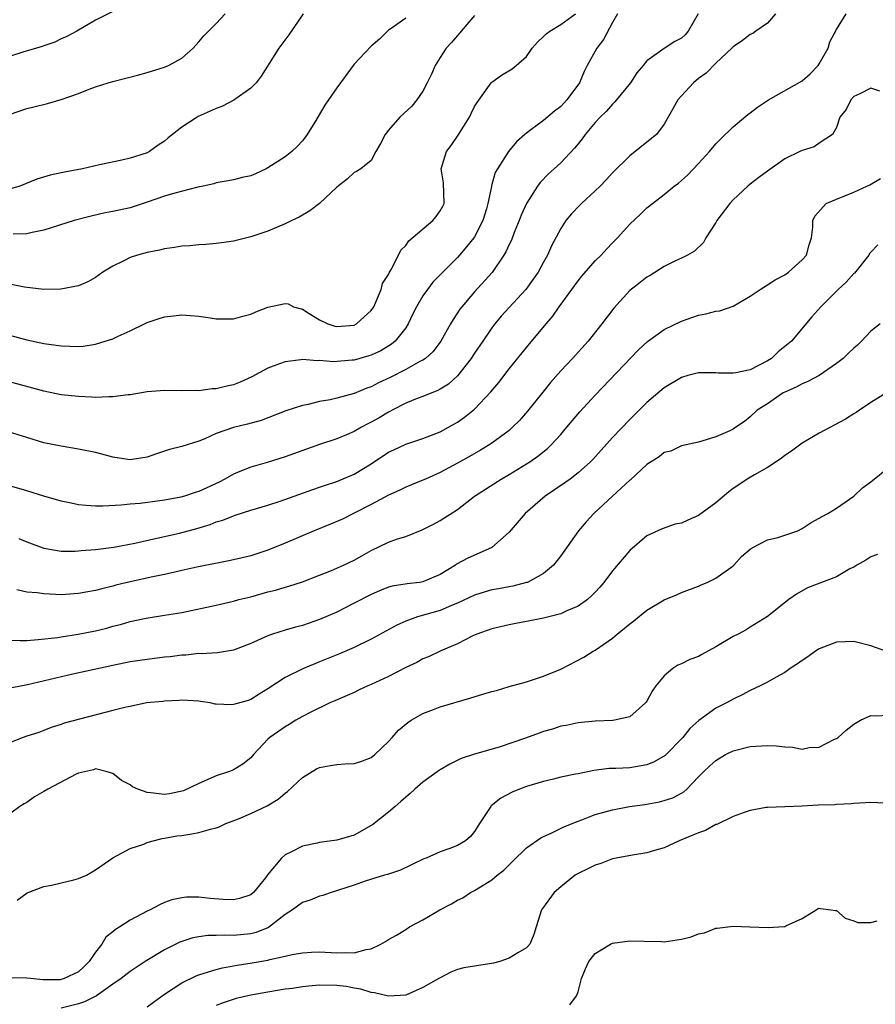
# Model space of a CAD drawing. Units: inches. Extents: x 2502000 to 2505000, y 1482000 to 1485000.
# Drawn here: x 2502200 to 2502300, y 1483194 to 1483308 of the extents above; entities that cross this region are included whole.
import ezdxf

# ---------------------------------------------------------------- set-up
doc = ezdxf.new("R2010")
doc.units = ezdxf.units.IN
doc.header["$MEASUREMENT"] = 0
doc.layers.add('LD25021482_2ft', color=206, linetype='Continuous')

msp = doc.modelspace()

# ---------------------------------------------------------------- linework, layer by layer
at = {"layer": 'LD25021482_2ft'}
for points, elevation in [([(2502253, 1483308.81), (2502251.26, 1483306.74), (2502251, 1483306.5), (2502250.31, 1483305.69), (2502249.7, 1483305), (2502249, 1483303.94), (2502248.41, 1483303), (2502248.01, 1483301.99), (2502247.47, 1483301), (2502247, 1483300.02), (2502246.27, 1483299), (2502245.71, 1483298.29), (2502244.31, 1483297), (2502243, 1483295.49), (2502242.63, 1483295), (2502242.07, 1483293.93), (2502241.53, 1483293), (2502241, 1483291.99), (2502239.79, 1483291), (2502239.3, 1483290.7), (2502239, 1483290.58), (2502238.21, 1483289.79), (2502237, 1483288.89), (2502235, 1483287), (2502233.88, 1483286.12), (2502232.61, 1483285.39), (2502231.76, 1483285), (2502231, 1483284.62), (2502229, 1483283.78), (2502227, 1483283.12), (2502225, 1483282.62), (2502223.6, 1483282.4), (2502223, 1483282.33), (2502221.79, 1483282.21), (2502221, 1483282.18), (2502219.92, 1483282.08), (2502219, 1483282.03), (2502218.14, 1483281.86), (2502217, 1483281.72), (2502216.43, 1483281.57), (2502215, 1483281.3), (2502213.87, 1483281), (2502213, 1483280.72), (2502212.37, 1483280.37), (2502211, 1483279.7), (2502209.82, 1483279), (2502209, 1483278.39), (2502208.11, 1483277.89), (2502207, 1483277.43), (2502204.97, 1483277.03), (2502203, 1483277), (2502200.74, 1483277.26), (2502197.85, 1483277.86)], 7504), ([(2502197.98, 1483271.98), (2502201, 1483271.17), (2502203, 1483270.73), (2502205, 1483270.45), (2502207, 1483270.4), (2502207.56, 1483270.44), (2502209, 1483270.66), (2502210.11, 1483271), (2502211, 1483271.29), (2502211.6, 1483271.6), (2502213, 1483272.21), (2502214.66, 1483273), (2502215, 1483273.18), (2502216.37, 1483273.63), (2502217, 1483273.84), (2502218.05, 1483273.95), (2502219, 1483274.07), (2502220.03, 1483273.97), (2502221, 1483273.92), (2502222.29, 1483273.71), (2502223, 1483273.61), (2502225, 1483273.58), (2502226.09, 1483273.91), (2502227, 1483274.12), (2502227.59, 1483274.41), (2502229, 1483274.95), (2502231, 1483275.38), (2502231.34, 1483275.34), (2502231.99, 1483275), (2502233, 1483274.71), (2502233.79, 1483274.21), (2502235, 1483273.48), (2502235.94, 1483273), (2502236.76, 1483272.76), (2502237, 1483272.69), (2502239, 1483272.85), (2502239.3, 1483273), (2502240.16, 1483273.84), (2502241, 1483274.57), (2502241.28, 1483275), (2502241.54, 1483275.54), (2502242.14, 1483277), (2502242.32, 1483277.68), (2502243, 1483278.74), (2502243.07, 1483278.93), (2502243.31, 1483279.31), (2502244.17, 1483281), (2502244.43, 1483281.57), (2502245, 1483282.1), (2502245.37, 1483282.63), (2502248.13, 1483285), (2502248.53, 1483285.47), (2502249, 1483286.12), (2502249.32, 1483286.68), (2502249.45, 1483287), (2502249.38, 1483289.38), (2502249.1, 1483291), (2502249.72, 1483293), (2502250.28, 1483293.72), (2502251.1, 1483294.9), (2502252.4, 1483297), (2502252.58, 1483297.42), (2502253, 1483298.24), (2502253.29, 1483298.71), (2502254.93, 1483301), (2502255, 1483301.08), (2502256.11, 1483301.89), (2502257.37, 1483302.63), (2502257.8, 1483303), (2502259, 1483304.06), (2502259.69, 1483305), (2502260.29, 1483305.71), (2502261, 1483306.37), (2502261.31, 1483306.69), (2502261.71, 1483307), (2502263, 1483307.75), (2502264.69, 1483309)], 7502), ([(2502211, 1483309.29), (2502209, 1483308.26), (2502206.81, 1483307), (2502205.64, 1483306.36), (2502205, 1483306.08), (2502204.28, 1483305.72), (2502203, 1483305.3), (2502202.79, 1483305.21), (2502200.54, 1483304.54), (2502199, 1483304.04)], 7512), ([(2502199, 1483297.33), (2502201, 1483298.01), (2502201.81, 1483298.19), (2502203.42, 1483298.58), (2502205, 1483299.05), (2502207, 1483299.75), (2502208.26, 1483300.26), (2502209, 1483300.54), (2502210.45, 1483301), (2502211, 1483301.16), (2502213.87, 1483301.87), (2502215, 1483302.18), (2502215.61, 1483302.39), (2502217, 1483302.81), (2502217.46, 1483303), (2502219, 1483303.85), (2502220.32, 1483305), (2502220.63, 1483305.37), (2502221, 1483305.75), (2502221.55, 1483306.45), (2502223, 1483307.87), (2502224.04, 1483309)], 7510), ([(2502233.11, 1483309), (2502231.43, 1483306.57), (2502230.25, 1483305), (2502228.22, 1483301.78), (2502227.62, 1483301), (2502227, 1483300.37), (2502225.03, 1483298.97), (2502223.71, 1483298.29), (2502223, 1483298.03), (2502222.31, 1483297.69), (2502220.92, 1483297.08), (2502220.79, 1483297), (2502219, 1483295.86), (2502217.94, 1483295), (2502217.41, 1483294.59), (2502217, 1483294.23), (2502216.26, 1483293.74), (2502215.26, 1483293), (2502215, 1483292.87), (2502213, 1483292.26), (2502212.03, 1483292.03), (2502209.47, 1483291.47), (2502207.48, 1483291), (2502205.37, 1483290.63), (2502205, 1483290.53), (2502203.72, 1483290.28), (2502202.19, 1483289.81), (2502200.2, 1483289), (2502199, 1483288.64)], 7508), ([(2502269.6, 1483309), (2502269, 1483307.98), (2502267.97, 1483306.03), (2502267.2, 1483305), (2502266.08, 1483303), (2502265.7, 1483302.3), (2502265.16, 1483301), (2502263.71, 1483299), (2502263, 1483298.25), (2502262.28, 1483297.72), (2502261, 1483296.62), (2502259.52, 1483295.52), (2502259, 1483295.15), (2502258.82, 1483295), (2502257.84, 1483294.16), (2502256.91, 1483293), (2502255.64, 1483291), (2502255.4, 1483290.6), (2502255, 1483289.18), (2502254.95, 1483289.05), (2502254.94, 1483288.94), (2502254.53, 1483287), (2502254.36, 1483286.36), (2502253.96, 1483285), (2502253, 1483283.13), (2502252.91, 1483283), (2502252.06, 1483281.94), (2502251.25, 1483281), (2502251, 1483280.73), (2502248.16, 1483277.84), (2502247.51, 1483277), (2502247, 1483276.28), (2502246.26, 1483275), (2502245.83, 1483274.17), (2502245.29, 1483273), (2502245, 1483272.56), (2502243.79, 1483271), (2502243.36, 1483270.64), (2502242.11, 1483269.89), (2502241, 1483269.37), (2502240.72, 1483269.28), (2502239, 1483268.81), (2502238.78, 1483268.78), (2502236.62, 1483268.62), (2502235, 1483268.75), (2502234.73, 1483268.73), (2502233, 1483268.86), (2502232.82, 1483268.82), (2502231, 1483268.61), (2502230.36, 1483268.36), (2502229, 1483267.86), (2502227.15, 1483266.85), (2502225.77, 1483266.23), (2502225, 1483265.94), (2502224.23, 1483265.77), (2502223, 1483265.48), (2502222.54, 1483265.46), (2502221, 1483265.25), (2502220.73, 1483265.27), (2502219, 1483265.22), (2502217, 1483265.28), (2502215, 1483265.11), (2502213, 1483264.78), (2502212.76, 1483264.76), (2502211, 1483264.54), (2502210.55, 1483264.55), (2502209, 1483264.48), (2502208.51, 1483264.51), (2502207, 1483264.56), (2502205, 1483264.79), (2502203, 1483265.21), (2502199, 1483266.29)], 7500), ([(2502278.96, 1483309), (2502277.8, 1483307), (2502277.42, 1483306.58), (2502277, 1483306.18), (2502276.22, 1483305.78), (2502275, 1483304.99), (2502273, 1483303.55), (2502272.56, 1483303), (2502271.84, 1483302.16), (2502271.09, 1483301), (2502269.45, 1483299), (2502269.25, 1483298.75), (2502269, 1483298.53), (2502268.29, 1483297.71), (2502267.56, 1483297), (2502267, 1483296.39), (2502265.84, 1483295), (2502265.5, 1483294.5), (2502265, 1483293.89), (2502264.61, 1483293.39), (2502263, 1483291.7), (2502262.24, 1483291), (2502261.58, 1483290.42), (2502260.59, 1483289.41), (2502260.3, 1483289), (2502259, 1483287), (2502258.39, 1483285.61), (2502258.16, 1483285), (2502257.6, 1483283.6), (2502257.27, 1483282.73), (2502257, 1483282.21), (2502256.63, 1483281.37), (2502256.4, 1483281), (2502255.03, 1483278.97), (2502253, 1483276.73), (2502251.5, 1483275), (2502251.29, 1483274.71), (2502250.49, 1483273.51), (2502250.19, 1483273), (2502249.06, 1483271), (2502248.18, 1483269.82), (2502247.28, 1483269), (2502247, 1483268.81), (2502246.63, 1483268.63), (2502245, 1483267.71), (2502243.21, 1483266.79), (2502241.85, 1483266.15), (2502241, 1483265.69), (2502240.47, 1483265.53), (2502239, 1483264.92), (2502237, 1483264.39), (2502236.21, 1483264.21), (2502235, 1483263.98), (2502233.66, 1483263.66), (2502233, 1483263.52), (2502231.1, 1483262.9), (2502228.21, 1483261.79), (2502226.63, 1483261.37), (2502225, 1483260.98), (2502223, 1483260.27), (2502221.67, 1483259.67), (2502221, 1483259.41), (2502219, 1483258.79), (2502217.59, 1483258.41), (2502216.07, 1483257.93), (2502215, 1483257.52), (2502213, 1483257.22), (2502212.75, 1483257.25), (2502211, 1483257.54), (2502210.29, 1483257.71), (2502209, 1483258.06), (2502207, 1483258.48), (2502205, 1483258.8), (2502203, 1483259.2), (2502201, 1483259.8), (2502199, 1483260.44)], 7498), ([(2502287.91, 1483309), (2502287, 1483307.93), (2502285.64, 1483307), (2502285.29, 1483306.71), (2502285, 1483306.59), (2502284.11, 1483305.89), (2502283, 1483305.16), (2502282.86, 1483305), (2502281, 1483303.27), (2502279.88, 1483302.12), (2502279, 1483301.48), (2502278.41, 1483301), (2502277, 1483299.48), (2502276.57, 1483299), (2502276.02, 1483297.98), (2502275, 1483296.21), (2502274.1, 1483295), (2502271.65, 1483293), (2502271, 1483292.53), (2502269, 1483290.53), (2502268.27, 1483289.73), (2502267.57, 1483289), (2502267, 1483288.44), (2502265.4, 1483287), (2502265.2, 1483286.8), (2502264.23, 1483285.77), (2502263.6, 1483285), (2502263, 1483284.08), (2502261.92, 1483282.08), (2502261.46, 1483281), (2502261, 1483280.18), (2502260.37, 1483279), (2502259.81, 1483278.19), (2502258.94, 1483277), (2502257, 1483274.92), (2502256.09, 1483273.91), (2502255.34, 1483273), (2502255, 1483272.55), (2502253.96, 1483271), (2502253, 1483269.61), (2502252.6, 1483269), (2502251.02, 1483266.98), (2502249.98, 1483266.02), (2502249, 1483265.41), (2502248.74, 1483265.26), (2502248.02, 1483265), (2502247, 1483264.58), (2502246.34, 1483264.34), (2502245, 1483263.8), (2502243.44, 1483263), (2502243.16, 1483262.84), (2502243, 1483262.77), (2502241.91, 1483262.09), (2502241, 1483261.59), (2502240.61, 1483261.39), (2502239.87, 1483261), (2502239, 1483260.5), (2502238.12, 1483260.12), (2502237, 1483259.66), (2502235, 1483259), (2502231, 1483257.56), (2502228.93, 1483256.93), (2502227, 1483256.39), (2502225.95, 1483255.95), (2502225, 1483255.57), (2502224.01, 1483255), (2502223.35, 1483254.65), (2502221, 1483253.56), (2502220.56, 1483253.44), (2502219.3, 1483253), (2502218.89, 1483252.89), (2502217, 1483252.54), (2502216.46, 1483252.46), (2502214.16, 1483252.16), (2502213, 1483252.07), (2502211.95, 1483251.95), (2502209.84, 1483251.84), (2502209, 1483251.85), (2502207.91, 1483251.91), (2502207, 1483252.02), (2502206.18, 1483252.18), (2502205, 1483252.44), (2502203, 1483253.02), (2502201, 1483253.63), (2502199, 1483254.22)], 7496), ([(2502245, 1483308.49), (2502243.29, 1483307.29), (2502243, 1483307.11), (2502241.94, 1483306.06), (2502241, 1483305.24), (2502239, 1483303.17), (2502237, 1483300.42), (2502236.04, 1483299), (2502235.6, 1483298.4), (2502234.44, 1483296.44), (2502233.55, 1483295), (2502233, 1483294.24), (2502232.39, 1483293.61), (2502231.76, 1483293), (2502231, 1483292.4), (2502229, 1483291.12), (2502228.78, 1483291), (2502227.56, 1483290.44), (2502227, 1483290.21), (2502226.01, 1483289.99), (2502225, 1483289.72), (2502224.37, 1483289.63), (2502223, 1483289.37), (2502222.72, 1483289.28), (2502221.48, 1483289), (2502220.88, 1483288.88), (2502218.21, 1483288.2), (2502217, 1483287.82), (2502215, 1483287.12), (2502213, 1483286.49), (2502211, 1483286.04), (2502210.11, 1483285.89), (2502208.47, 1483285.53), (2502206.5, 1483285), (2502203, 1483283.89), (2502201.63, 1483283.63), (2502201, 1483283.48), (2502199.41, 1483283.41)], 7506), ([(2502200.08, 1483248.08), (2502201, 1483247.71), (2502203, 1483246.97), (2502205, 1483246.64), (2502206.63, 1483246.63), (2502207, 1483246.65), (2502207.31, 1483246.69), (2502209, 1483246.83), (2502211.1, 1483247.1), (2502213.57, 1483247.57), (2502216.12, 1483248.12), (2502218.73, 1483248.73), (2502220.74, 1483249.26), (2502222.28, 1483249.72), (2502223, 1483250.02), (2502223.77, 1483250.23), (2502225, 1483250.74), (2502225.2, 1483250.8), (2502227, 1483251.38), (2502229, 1483251.97), (2502230.44, 1483252.44), (2502234.22, 1483253.78), (2502235, 1483254.04), (2502235.7, 1483254.3), (2502237, 1483254.71), (2502239, 1483255.57), (2502241, 1483256.76), (2502243, 1483258.1), (2502243.6, 1483258.4), (2502245, 1483259.04), (2502247, 1483259.69), (2502249, 1483260.48), (2502249.96, 1483261), (2502251, 1483261.6), (2502251.84, 1483262.16), (2502253, 1483263.1), (2502254.89, 1483265.11), (2502255.79, 1483266.21), (2502257, 1483267.79), (2502259, 1483270.28), (2502261.29, 1483273), (2502262.08, 1483273.92), (2502262.83, 1483275), (2502264.28, 1483277), (2502265, 1483277.99), (2502265.45, 1483278.55), (2502267, 1483280.32), (2502267.69, 1483281), (2502268.31, 1483281.69), (2502269, 1483282.42), (2502269.59, 1483283), (2502271, 1483284.57), (2502272.26, 1483285.74), (2502273, 1483286.47), (2502273.65, 1483287), (2502275, 1483288.04), (2502276.15, 1483289), (2502276.65, 1483289.35), (2502277.72, 1483290.28), (2502279, 1483291.62), (2502280.26, 1483293), (2502281, 1483293.9), (2502281.53, 1483294.47), (2502283, 1483295.89), (2502284.7, 1483297.3), (2502285, 1483297.49), (2502285.84, 1483298.16), (2502287.11, 1483299), (2502291, 1483301.23), (2502291.96, 1483302.04), (2502292.86, 1483303), (2502293, 1483303.21), (2502294.03, 1483305), (2502294.25, 1483305.75), (2502295, 1483307.2), (2502296.13, 1483309)], 7494), ([(2502300.04, 1483300.04), (2502299, 1483300.37), (2502297.71, 1483299.71), (2502297, 1483299.39), (2502296.65, 1483299), (2502296.11, 1483297.89), (2502295.39, 1483297), (2502295, 1483295.82), (2502294.55, 1483295), (2502293, 1483294), (2502292.43, 1483293.57), (2502291, 1483293.15), (2502290.76, 1483293), (2502289, 1483292.15), (2502287, 1483290.74), (2502286, 1483290), (2502285, 1483289.24), (2502284.72, 1483289), (2502283, 1483287.42), (2502282.61, 1483287), (2502281.12, 1483285), (2502281, 1483284.79), (2502279.84, 1483283), (2502279.55, 1483282.45), (2502278.54, 1483281.46), (2502277.7, 1483281), (2502277, 1483280.64), (2502276.33, 1483280.33), (2502275, 1483279.67), (2502273.36, 1483278.64), (2502273, 1483278.43), (2502272.2, 1483277.8), (2502271, 1483276.88), (2502269.15, 1483274.85), (2502267.77, 1483273), (2502266.17, 1483271), (2502264.36, 1483269), (2502263, 1483267.54), (2502261.81, 1483266.19), (2502260.91, 1483265.09), (2502259.13, 1483262.87), (2502258.2, 1483261.8), (2502257.4, 1483261), (2502257, 1483260.65), (2502255, 1483259.15), (2502254.77, 1483259), (2502253.67, 1483258.33), (2502252.39, 1483257.61), (2502251, 1483256.83), (2502249, 1483255.77), (2502247.28, 1483255), (2502247, 1483254.86), (2502245, 1483254.04), (2502244.31, 1483253.69), (2502243, 1483253.14), (2502241, 1483252.06), (2502239, 1483251.02), (2502237.65, 1483250.35), (2502236.25, 1483249.75), (2502234.38, 1483249), (2502231, 1483247.55), (2502229, 1483246.74), (2502227, 1483246.1), (2502225, 1483245.63), (2502224.48, 1483245.52), (2502220.76, 1483244.76), (2502219, 1483244.36), (2502218.19, 1483244.19), (2502217, 1483243.91), (2502215.65, 1483243.65), (2502213, 1483243.08), (2502211.33, 1483242.66), (2502211, 1483242.57), (2502209.73, 1483242.27), (2502209, 1483242.06), (2502208.1, 1483241.9), (2502207, 1483241.69), (2502205, 1483241.57), (2502204.39, 1483241.61), (2502203, 1483241.66), (2502202.21, 1483241.79), (2502201, 1483241.88), (2502199.87, 1483242.13)], 7492), ([(2502199, 1483236.28), (2502200.25, 1483236.25), (2502201, 1483236.26), (2502202.35, 1483236.35), (2502204.62, 1483236.62), (2502205, 1483236.69), (2502206.97, 1483236.97), (2502209, 1483237.37), (2502210.31, 1483237.69), (2502211, 1483237.9), (2502211.89, 1483238.11), (2502213, 1483238.45), (2502214.86, 1483238.86), (2502217, 1483239.18), (2502219, 1483239.5), (2502223, 1483240.37), (2502225, 1483240.83), (2502225.63, 1483241), (2502227, 1483241.34), (2502229, 1483241.89), (2502229.89, 1483242.11), (2502231, 1483242.45), (2502231.44, 1483242.56), (2502233, 1483243.07), (2502235, 1483243.84), (2502236.39, 1483244.39), (2502237.78, 1483245), (2502239, 1483245.58), (2502239.9, 1483246.1), (2502241, 1483246.7), (2502243, 1483247.65), (2502244.04, 1483248.04), (2502245, 1483248.33), (2502246.9, 1483249.1), (2502248.23, 1483249.77), (2502249, 1483250.18), (2502251, 1483251.45), (2502252.99, 1483253), (2502256.06, 1483255), (2502257, 1483255.54), (2502259, 1483256.75), (2502259.4, 1483257), (2502260.34, 1483257.66), (2502261.45, 1483258.55), (2502261.92, 1483259), (2502263, 1483260.18), (2502263.72, 1483261), (2502265.21, 1483262.79), (2502267, 1483264.74), (2502272.02, 1483269.98), (2502273.05, 1483270.95), (2502275, 1483272.35), (2502277, 1483273.32), (2502279, 1483274.03), (2502279.83, 1483274.17), (2502281, 1483274.49), (2502281.47, 1483274.53), (2502283, 1483275.08), (2502285, 1483276.23), (2502286.14, 1483277), (2502287, 1483277.53), (2502287.87, 1483278.13), (2502289, 1483278.7), (2502289.45, 1483279), (2502291, 1483280.43), (2502291.54, 1483281), (2502291.83, 1483282.17), (2502292.12, 1483283), (2502292.25, 1483284.25), (2502292.24, 1483285), (2502292.5, 1483285.5), (2502293.81, 1483287), (2502295, 1483287.5), (2502295.78, 1483287.78), (2502297, 1483288.28), (2502298.51, 1483289), (2502298.86, 1483289.15), (2502300.13, 1483289.87)], 7490), ([(2502299.8, 1483282.2), (2502299, 1483281.34), (2502298.84, 1483281.16), (2502298.76, 1483281), (2502297.09, 1483278.91), (2502297, 1483278.84), (2502296.14, 1483277.86), (2502295.19, 1483277), (2502293.18, 1483275), (2502292.16, 1483273.84), (2502289.79, 1483271), (2502288.25, 1483269.75), (2502287.47, 1483269), (2502287, 1483268.7), (2502285, 1483267.69), (2502283.32, 1483267.32), (2502283, 1483267.28), (2502281.29, 1483267.29), (2502281, 1483267.34), (2502279.31, 1483267.31), (2502279, 1483267.32), (2502277.76, 1483267), (2502277, 1483266.79), (2502275, 1483265.59), (2502273, 1483263.87), (2502271, 1483261.9), (2502269, 1483259.8), (2502267.67, 1483258.33), (2502266.72, 1483257.28), (2502266.44, 1483257), (2502265, 1483255.72), (2502264.08, 1483255), (2502263.46, 1483254.54), (2502261.19, 1483253), (2502258.85, 1483251), (2502257, 1483248.84), (2502255, 1483247.05), (2502254.91, 1483247), (2502252.2, 1483245.8), (2502250.89, 1483245.11), (2502250.76, 1483245), (2502249, 1483243.9), (2502247, 1483243.06), (2502246.58, 1483243), (2502245.15, 1483242.85), (2502243.43, 1483242.57), (2502243, 1483242.44), (2502241.97, 1483242.03), (2502241, 1483241.59), (2502239, 1483240.57), (2502237, 1483239.56), (2502235, 1483238.68), (2502233, 1483238.01), (2502232.19, 1483237.81), (2502231, 1483237.47), (2502229.54, 1483237), (2502229, 1483236.8), (2502227, 1483235.9), (2502225, 1483235.14), (2502223.16, 1483234.84), (2502221.29, 1483234.71), (2502221, 1483234.74), (2502219.46, 1483234.54), (2502219, 1483234.55), (2502217.64, 1483234.36), (2502217, 1483234.3), (2502215, 1483234.06), (2502213, 1483233.76), (2502211, 1483233.36), (2502206.35, 1483232.35), (2502201.11, 1483231.11), (2502199.26, 1483230.74)], 7488), ([(2502300.09, 1483273), (2502299, 1483272.16), (2502297.91, 1483271), (2502297.45, 1483270.55), (2502297, 1483270.18), (2502296.41, 1483269.59), (2502295.77, 1483269), (2502295, 1483268.39), (2502293, 1483267.03), (2502291.69, 1483266.31), (2502291, 1483266.03), (2502290.34, 1483265.66), (2502289, 1483265.1), (2502288.82, 1483265), (2502287, 1483263.74), (2502285.81, 1483263), (2502285, 1483262.23), (2502284.31, 1483261.69), (2502283.33, 1483261), (2502283, 1483260.79), (2502282.61, 1483260.61), (2502281, 1483259.9), (2502279.38, 1483259.38), (2502279, 1483259.28), (2502277, 1483258.85), (2502275.76, 1483258.24), (2502275, 1483258.06), (2502274.42, 1483257.58), (2502273, 1483256.69), (2502271.08, 1483254.92), (2502271, 1483254.86), (2502269, 1483252.99), (2502266.82, 1483251), (2502265.96, 1483250.04), (2502265.07, 1483249), (2502263, 1483246.1), (2502262.14, 1483245), (2502261, 1483244.02), (2502259.12, 1483243), (2502259.03, 1483242.97), (2502257.43, 1483242.57), (2502257, 1483242.5), (2502255.75, 1483242.25), (2502255, 1483242.13), (2502254.12, 1483241.88), (2502253, 1483241.53), (2502251, 1483240.57), (2502250.3, 1483240.3), (2502249, 1483239.75), (2502246.35, 1483239), (2502245, 1483238.48), (2502243.98, 1483238.02), (2502241, 1483236.41), (2502239, 1483235.43), (2502237.31, 1483234.69), (2502235, 1483233.77), (2502234.44, 1483233.56), (2502233.12, 1483233), (2502231, 1483231.96), (2502229, 1483230.65), (2502227.99, 1483230.01), (2502227, 1483229.4), (2502226.7, 1483229.3), (2502225, 1483228.81), (2502224.78, 1483228.78), (2502223, 1483228.88), (2502222.86, 1483228.86), (2502222.3, 1483229), (2502221.17, 1483229.17), (2502221, 1483229.21), (2502219, 1483229.32), (2502218.7, 1483229.3), (2502217, 1483229.22), (2502216.81, 1483229.19), (2502214.9, 1483229), (2502213, 1483228.6), (2502212.53, 1483228.53), (2502211, 1483228.11), (2502205.33, 1483226.67), (2502205, 1483226.51), (2502203.83, 1483226.17), (2502203, 1483225.82), (2502202.41, 1483225.59), (2502201, 1483225.16), (2502200.9, 1483225.1), (2502200.59, 1483225), (2502199, 1483224.37)], 7486), ([(2502300.93, 1483265.07), (2502299, 1483263.9), (2502297.67, 1483263), (2502297.29, 1483262.71), (2502297, 1483262.55), (2502296.06, 1483261.94), (2502293, 1483260.34), (2502291, 1483259.18), (2502289.78, 1483258.22), (2502289, 1483257.73), (2502288.6, 1483257.4), (2502287, 1483256.32), (2502285.5, 1483255.5), (2502284.64, 1483255), (2502283.67, 1483254.33), (2502283, 1483253.89), (2502282.49, 1483253.51), (2502281, 1483252.24), (2502279, 1483250.77), (2502277.76, 1483250.24), (2502277, 1483249.87), (2502276.26, 1483249.74), (2502274.77, 1483249.23), (2502273, 1483248.4), (2502271, 1483246.71), (2502269, 1483244.33), (2502268.01, 1483243), (2502267.55, 1483242.45), (2502267, 1483241.88), (2502266.58, 1483241.42), (2502266.11, 1483241), (2502265, 1483240.22), (2502263.69, 1483239.69), (2502263, 1483239.36), (2502261, 1483238.86), (2502259, 1483238.45), (2502257.77, 1483238.23), (2502257, 1483238.07), (2502255, 1483237.62), (2502253.27, 1483237), (2502252.78, 1483236.78), (2502251, 1483235.85), (2502249.06, 1483235.06), (2502247.66, 1483234.34), (2502247, 1483234.11), (2502246.29, 1483233.71), (2502245, 1483233.11), (2502243, 1483232.08), (2502241, 1483231.16), (2502240.61, 1483231), (2502239.53, 1483230.47), (2502239, 1483230.23), (2502237.64, 1483229.64), (2502236.76, 1483229.24), (2502236.19, 1483229), (2502233.9, 1483227.9), (2502233, 1483227.43), (2502232.25, 1483227), (2502231.48, 1483226.52), (2502231, 1483226.25), (2502229.22, 1483225), (2502229, 1483224.79), (2502227.31, 1483223), (2502227, 1483222.65), (2502226.09, 1483221.91), (2502225, 1483221.24), (2502224.84, 1483221.16), (2502224.44, 1483221), (2502223, 1483220.54), (2502221, 1483219.67), (2502219.2, 1483218.8), (2502217.56, 1483218.44), (2502217, 1483218.37), (2502215.42, 1483218.58), (2502215, 1483218.6), (2502213.91, 1483219), (2502213.28, 1483219.28), (2502213, 1483219.5), (2502212.02, 1483220.02), (2502211, 1483220.8), (2502210.33, 1483221), (2502209, 1483221.35), (2502208.75, 1483221.25), (2502207, 1483220.86), (2502206.74, 1483220.74), (2502203.44, 1483219), (2502203, 1483218.71), (2502201.9, 1483218.1), (2502201, 1483217.43), (2502200.7, 1483217.3), (2502200.2, 1483217), (2502199, 1483216.1)], 7484), ([(2502199.88, 1483206.12), (2502201.05, 1483206.95), (2502203, 1483207.68), (2502203.86, 1483207.86), (2502205, 1483208.14), (2502206.46, 1483208.46), (2502207, 1483208.63), (2502207.96, 1483209), (2502208.6, 1483209.4), (2502209, 1483209.62), (2502211, 1483211.01), (2502213, 1483212.11), (2502214.61, 1483212.61), (2502215, 1483212.79), (2502215.67, 1483213), (2502216.73, 1483213.27), (2502217, 1483213.29), (2502218.43, 1483213.57), (2502219, 1483213.63), (2502220.18, 1483213.82), (2502221, 1483213.96), (2502222.35, 1483214.35), (2502223, 1483214.5), (2502223.36, 1483214.64), (2502224.13, 1483215), (2502225.57, 1483215.57), (2502227, 1483216.18), (2502228.93, 1483217.07), (2502230.18, 1483217.82), (2502231, 1483218.52), (2502231.29, 1483218.71), (2502233, 1483220.35), (2502234.65, 1483221.35), (2502235, 1483221.5), (2502236.26, 1483221.74), (2502237, 1483221.86), (2502237.95, 1483221.95), (2502239, 1483221.99), (2502239.79, 1483222.21), (2502241, 1483222.68), (2502241.4, 1483223), (2502243, 1483224.54), (2502243.44, 1483225), (2502244.17, 1483225.83), (2502245.25, 1483226.75), (2502245.63, 1483227), (2502247, 1483227.79), (2502248.23, 1483228.23), (2502249, 1483228.55), (2502252.46, 1483229.54), (2502254.05, 1483230.05), (2502255, 1483230.32), (2502255.55, 1483230.45), (2502257, 1483230.9), (2502259, 1483231.46), (2502261, 1483232.11), (2502263, 1483232.94), (2502265.68, 1483234.32), (2502266.77, 1483235), (2502267, 1483235.13), (2502269, 1483236.52), (2502269.55, 1483237), (2502271, 1483238.2), (2502271.46, 1483238.54), (2502273, 1483239.76), (2502275, 1483240.96), (2502276.45, 1483241.55), (2502277, 1483241.81), (2502279, 1483242.55), (2502279.3, 1483242.7), (2502279.98, 1483243), (2502281, 1483243.5), (2502283, 1483244.94), (2502283.08, 1483245), (2502283.99, 1483246.01), (2502285, 1483246.86), (2502285.22, 1483247), (2502287, 1483247.92), (2502288.2, 1483248.2), (2502290.5, 1483249), (2502291, 1483249.24), (2502292.06, 1483249.94), (2502293, 1483250.44), (2502293.34, 1483250.66), (2502294.01, 1483251), (2502295, 1483251.63), (2502297, 1483252.99), (2502298.02, 1483253.98), (2502299, 1483254.67), (2502299.17, 1483254.83), (2502301, 1483256.29)], 7482), ([(2502299.76, 1483246.24), (2502299, 1483245.97), (2502298.42, 1483245.58), (2502297.36, 1483245), (2502297, 1483244.78), (2502296.56, 1483244.56), (2502295, 1483243.66), (2502291.63, 1483242.37), (2502290.35, 1483241.65), (2502289.46, 1483241), (2502287, 1483239.02), (2502285, 1483237.82), (2502284.51, 1483237.49), (2502283.59, 1483237), (2502283, 1483236.72), (2502281, 1483235.5), (2502279.39, 1483234.61), (2502279, 1483234.41), (2502277.96, 1483234.04), (2502277, 1483233.53), (2502276.6, 1483233.4), (2502276.02, 1483233), (2502275, 1483232.15), (2502274.04, 1483231), (2502273.62, 1483230.38), (2502273, 1483229.22), (2502272.91, 1483229.09), (2502272.84, 1483229), (2502271, 1483227.4), (2502269.24, 1483227), (2502269.03, 1483226.97), (2502267, 1483226.88), (2502265, 1483226.7), (2502263.61, 1483226.39), (2502263, 1483226.29), (2502262.03, 1483225.97), (2502261, 1483225.69), (2502260.49, 1483225.51), (2502258.92, 1483224.92), (2502255.86, 1483223.86), (2502253, 1483223.06), (2502251.44, 1483222.56), (2502250.11, 1483221.89), (2502249, 1483221.23), (2502248.66, 1483221), (2502247, 1483219.81), (2502246.06, 1483219), (2502245.52, 1483218.48), (2502245, 1483218.08), (2502244.45, 1483217.55), (2502243.79, 1483217), (2502243, 1483216.34), (2502241.13, 1483214.87), (2502241, 1483214.79), (2502239, 1483213.67), (2502237, 1483213.06), (2502235, 1483212.81), (2502234.73, 1483212.73), (2502233, 1483212.39), (2502231.67, 1483211.67), (2502231, 1483211.36), (2502230.57, 1483211), (2502228.96, 1483209.04), (2502228.72, 1483208.72), (2502227.33, 1483207), (2502227, 1483206.73), (2502225.7, 1483206.3), (2502225, 1483206.14), (2502223.81, 1483206.18), (2502222.31, 1483206.31), (2502221, 1483206.45), (2502219.56, 1483206.44), (2502219, 1483206.38), (2502217.86, 1483206.14), (2502217, 1483205.84), (2502216.42, 1483205.58), (2502215.32, 1483205), (2502215, 1483204.85), (2502213, 1483203.77), (2502211.8, 1483203), (2502211.3, 1483202.7), (2502211, 1483202.44), (2502210.19, 1483201.81), (2502209.71, 1483201), (2502209, 1483200.09), (2502208.26, 1483199), (2502207.64, 1483198.36), (2502207, 1483197.78), (2502205.36, 1483197), (2502205, 1483196.89), (2502204.87, 1483196.87), (2502203, 1483196.87), (2502202.86, 1483196.86), (2502201.46, 1483197), (2502201, 1483197.06), (2502199, 1483197.11)], 7480), ([(2502300.73, 1483235), (2502299, 1483235.64), (2502297, 1483236.15), (2502295, 1483236.07), (2502293, 1483235.29), (2502292.56, 1483235), (2502291.66, 1483234.34), (2502291, 1483233.95), (2502290.46, 1483233.54), (2502289.64, 1483233), (2502289, 1483232.55), (2502287.99, 1483231.99), (2502287, 1483231.41), (2502286.13, 1483231), (2502285, 1483230.44), (2502284.06, 1483229.94), (2502283, 1483229.43), (2502282.23, 1483229), (2502281, 1483228.4), (2502279.02, 1483226.98), (2502277.98, 1483226.02), (2502277.15, 1483225), (2502275.11, 1483222.89), (2502273.85, 1483222.15), (2502273, 1483221.82), (2502271, 1483221.48), (2502269.39, 1483221.39), (2502268.62, 1483221.38), (2502266.85, 1483221.15), (2502265, 1483220.79), (2502264.72, 1483220.72), (2502263, 1483220.37), (2502262.15, 1483220.15), (2502261, 1483219.88), (2502259, 1483219.29), (2502258.21, 1483219), (2502257.35, 1483218.65), (2502256.05, 1483217.95), (2502254.93, 1483217.07), (2502254.86, 1483217), (2502254.65, 1483216.65), (2502253.58, 1483215), (2502253, 1483214.07), (2502252.5, 1483213.5), (2502251.95, 1483213), (2502251, 1483212.47), (2502250.12, 1483212.12), (2502249, 1483211.72), (2502247.38, 1483211), (2502247.1, 1483210.9), (2502244.39, 1483209.61), (2502242.9, 1483209.1), (2502242.52, 1483209), (2502240.3, 1483208.3), (2502239, 1483207.86), (2502236.33, 1483207), (2502235.36, 1483206.64), (2502235, 1483206.59), (2502233.9, 1483206.1), (2502233, 1483205.82), (2502231.85, 1483205), (2502231, 1483204.44), (2502229.05, 1483202.95), (2502227.65, 1483202.35), (2502227, 1483202.19), (2502225, 1483201.99), (2502223.96, 1483202.04), (2502223, 1483202.01), (2502222.01, 1483201.99), (2502221, 1483201.87), (2502220.28, 1483201.72), (2502218.77, 1483201.23), (2502217, 1483200.34), (2502214.75, 1483199), (2502213, 1483197.83), (2502211.97, 1483197), (2502211, 1483196.34), (2502209.1, 1483195), (2502207.7, 1483194.3), (2502207, 1483194.08), (2502205, 1483193.57)], 7478), ([(2502215, 1483193.73), (2502215.72, 1483194.28), (2502217, 1483195.19), (2502219, 1483196.53), (2502220.66, 1483197.34), (2502221, 1483197.46), (2502221.62, 1483197.62), (2502223, 1483198.05), (2502223.74, 1483198.26), (2502225, 1483198.47), (2502225.44, 1483198.56), (2502227.17, 1483198.83), (2502229, 1483199.14), (2502229.22, 1483199.22), (2502231, 1483199.59), (2502231.81, 1483199.81), (2502233, 1483200.01), (2502234.08, 1483200.08), (2502235, 1483200.12), (2502237, 1483199.98), (2502238.04, 1483200.04), (2502239, 1483199.98), (2502240.4, 1483200.4), (2502241, 1483200.46), (2502242.11, 1483201), (2502242.67, 1483201.33), (2502243, 1483201.55), (2502243.94, 1483202.06), (2502245, 1483202.71), (2502245.43, 1483203), (2502247, 1483203.83), (2502248.95, 1483205), (2502250.31, 1483205.69), (2502251, 1483206.11), (2502251.61, 1483206.39), (2502252.5, 1483207), (2502253, 1483207.24), (2502253.66, 1483207.66), (2502255, 1483208.46), (2502255.63, 1483209), (2502256.4, 1483209.6), (2502257, 1483210.23), (2502257.41, 1483210.59), (2502259, 1483212.17), (2502260.67, 1483213.33), (2502261, 1483213.49), (2502261.89, 1483213.89), (2502263.37, 1483214.63), (2502265, 1483215.28), (2502265.44, 1483215.44), (2502267, 1483216.04), (2502269, 1483216.59), (2502270.97, 1483216.97), (2502272.77, 1483217.23), (2502274.47, 1483217.53), (2502275, 1483217.67), (2502276, 1483218), (2502277, 1483218.52), (2502277.3, 1483218.7), (2502277.63, 1483219), (2502279, 1483220.41), (2502279.55, 1483221), (2502280.31, 1483221.69), (2502281, 1483222.34), (2502282.12, 1483223), (2502283, 1483223.44), (2502285, 1483223.96), (2502287, 1483224.08), (2502288.02, 1483224.02), (2502289, 1483223.89), (2502289.88, 1483223.88), (2502291, 1483223.64), (2502291.83, 1483223.83), (2502293, 1483223.87), (2502294.79, 1483224.79), (2502295, 1483224.89), (2502295.2, 1483225), (2502296.14, 1483225.86), (2502297, 1483226.54), (2502297.8, 1483227), (2502299, 1483227.55), (2502299.51, 1483227.51), (2502301, 1483227.58)], 7476), ([(2502300.62, 1483217.38), (2502299, 1483217.46), (2502297, 1483217.34), (2502296.72, 1483217.28), (2502295, 1483217.2), (2502294.82, 1483217.17), (2502292.88, 1483217.12), (2502291, 1483217.02), (2502287, 1483216.86), (2502286.85, 1483216.85), (2502285, 1483216.51), (2502284.3, 1483216.3), (2502283, 1483215.83), (2502281.1, 1483214.9), (2502281, 1483214.88), (2502279.81, 1483214.19), (2502279, 1483213.92), (2502276.76, 1483213), (2502275, 1483212.17), (2502273.89, 1483211.89), (2502273, 1483211.61), (2502271.34, 1483211.34), (2502269.44, 1483211), (2502269, 1483210.9), (2502267.63, 1483210.37), (2502267, 1483210.19), (2502266.22, 1483209.78), (2502265, 1483209.22), (2502264.66, 1483209), (2502263, 1483207.67), (2502262.23, 1483207), (2502260.86, 1483205.14), (2502260.76, 1483205), (2502260.16, 1483203), (2502259.86, 1483202.14), (2502259.39, 1483201), (2502259, 1483200.57), (2502258.01, 1483200.01), (2502257, 1483199.36), (2502255.94, 1483199), (2502255.19, 1483198.81), (2502254.72, 1483198.72), (2502253, 1483198.46), (2502251.75, 1483198.25), (2502251, 1483198.08), (2502250.24, 1483197.76), (2502249, 1483197.11), (2502248.84, 1483197), (2502247, 1483195.96), (2502245, 1483195.08), (2502243, 1483194.95), (2502241.37, 1483195.37), (2502241, 1483195.39), (2502239.78, 1483195.78), (2502239, 1483195.9), (2502238.07, 1483196.07), (2502237, 1483196.2), (2502235, 1483196.25), (2502234.15, 1483196.15), (2502233, 1483196.06), (2502231.87, 1483195.87), (2502231, 1483195.76), (2502229, 1483195.44), (2502227, 1483195.1), (2502225.3, 1483194.7), (2502223.79, 1483194.21), (2502223, 1483193.87)], 7474), ([(2502264.05, 1483193.95), (2502264.83, 1483195), (2502265, 1483195.45), (2502265.39, 1483197), (2502265.87, 1483198.13), (2502266.26, 1483199), (2502267, 1483199.92), (2502268.78, 1483201), (2502268.92, 1483201.08), (2502269, 1483201.1), (2502271, 1483201.4), (2502272.66, 1483201.34), (2502274.7, 1483201.3), (2502275, 1483201.28), (2502277, 1483201.58), (2502278.15, 1483201.85), (2502279, 1483202.21), (2502279.69, 1483202.31), (2502281, 1483202.86), (2502281.14, 1483202.86), (2502283, 1483203.09), (2502284.95, 1483203), (2502287.07, 1483202.93), (2502288.33, 1483203), (2502289, 1483203.06), (2502289.12, 1483203.12), (2502291, 1483203.97), (2502292.64, 1483205), (2502292.87, 1483205.13), (2502293, 1483205.17), (2502293.13, 1483205.13), (2502294.33, 1483205), (2502294.9, 1483204.9), (2502295, 1483204.9), (2502296.02, 1483204.02), (2502297, 1483203.71), (2502297.5, 1483203.5), (2502299, 1483203.53), (2502299.71, 1483203.71)], 7472)]:
    msp.add_lwpolyline(points, dxfattribs=dict(at, elevation=elevation))

doc.saveas('drawing.dxf')
